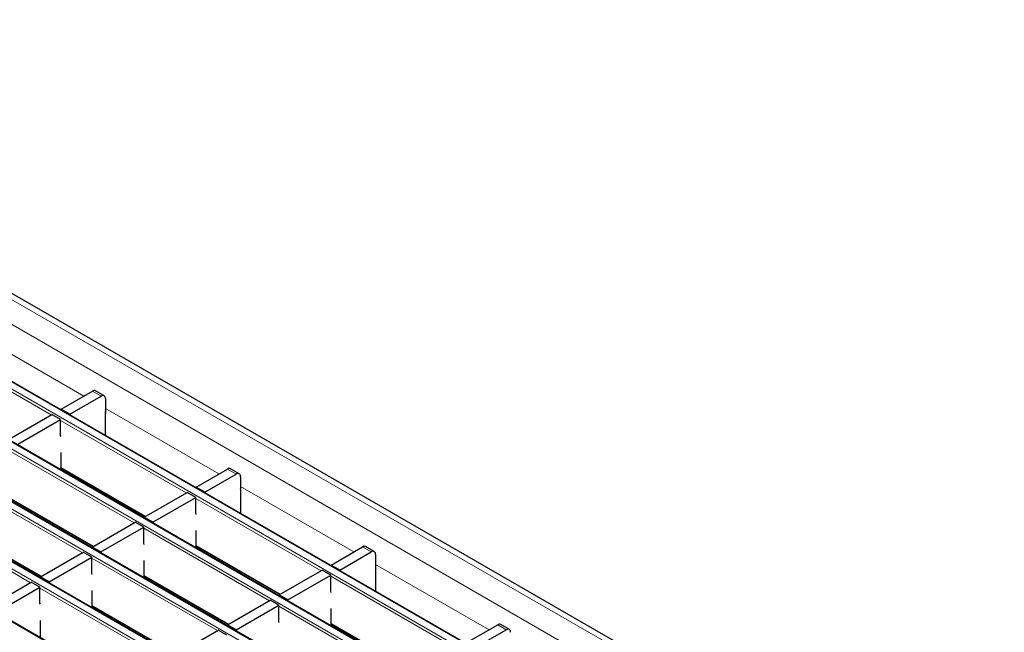
# Model space of a CAD drawing. Units: millimetres. Extents: x 0 to 420, y 0 to 297.
# Drawn here: x 276 to 308, y 120 to 140 of the extents above; entities that cross this region are included whole.
import ezdxf

# ---------------------------------------------------------------- set-up
doc = ezdxf.new("R2010")
doc.units = ezdxf.units.MM

msp = doc.modelspace()

# ---------------------------------------------------------------- linework, layer by layer
at = {"color": 8, "linetype": 'Continuous', "lineweight": 18}
for p, q in [((259.4972, 139.5526), (330.1372, 98.773)), ((258.7901, 139.1444), (329.4301, 98.3648)), ((256.9581, 138.0868), (327.5981, 97.3072)), ((327.796, 97.4215), (257.1561, 138.2011)), ((255.261, 137.1071), (325.901, 96.3275)), ((326.099, 96.4418), (255.459, 137.2214)), ((324.4019, 95.4621), (253.762, 136.2417)), ((253.564, 136.1274), (324.2039, 95.3478)), ((322.7049, 94.4824), (252.0649, 135.262)), ((251.8669, 135.1477), (322.5069, 94.3681)), ((321.0078, 93.5028), (250.3679, 134.2823)), ((273.9569, 129.409), (277.6655, 127.2681)), ((276.5973, 126.6514), (272.4932, 129.0206)), ((278.2307, 127.2678), (277.9478, 127.431)), ((278.3721, 126.8602), (282.0807, 124.7192)), ((281.0124, 124.1025), (276.9084, 126.4718)), ((279.3154, 123.1229), (275.2113, 125.4921)), ((276.9225, 124.9285), (279.6829, 123.335)), ((282.6459, 124.7189), (282.363, 124.8822)), ((277.6183, 122.1432), (273.5143, 124.5124)), ((282.7873, 124.3114), (286.4959, 122.1704)), ((275.2255, 123.9488), (277.9858, 122.3553)), ((285.4276, 121.5537), (281.3236, 123.9229)), ((275.9213, 121.1635), (271.8172, 123.5327)), ((273.5284, 122.9691), (276.2887, 121.3756)), ((283.7306, 120.574), (279.6265, 122.9432)), ((281.3377, 122.3797), (284.098, 120.7862)), ((287.061, 122.1701), (286.7782, 122.3334)), ((282.0335, 119.5943), (277.9295, 121.9635)), ((287.2025, 121.7625), (290.9111, 119.6216)), ((279.6407, 121.4), (282.401, 119.8065)), ((289.8428, 119.0049), (285.7387, 121.3741)), ((280.3364, 118.6146), (276.2324, 120.9839)), ((277.9436, 120.4203), (280.7039, 118.8268)), ((288.1457, 118.0252), (284.0417, 120.3944)), ((285.7529, 119.8308), (288.5132, 118.2373)), ((291.4762, 119.6213), (291.1934, 119.7846))]:
    msp.add_line(p, q, dxfattribs=at)
at = {"color": 7, "linetype": 'Continuous', "lineweight": 25}
for p, q in [((330.4372, 98.8027), (259.7972, 139.5823)), ((327.826, 97.4245), (257.1861, 138.2041)), ((326.129, 96.4448), (255.489, 137.2244)), ((324.4319, 95.4651), (253.792, 136.2447)), ((322.7349, 94.4854), (252.0949, 135.265)), ((321.0378, 93.5057), (250.3978, 134.2853)), ((278.3307, 127.2777), (278.0478, 127.4409)), ((276.9225, 126.8391), (277.9478, 127.431)), ((277.2054, 126.6759), (278.2307, 127.2678)), ((278.3721, 127.1861), (278.3721, 126.6962)), ((277.2054, 126.6759), (276.9225, 126.8391)), ((276.9225, 126.8391), (276.9225, 126.8104)), ((275.2255, 125.8595), (276.6256, 126.6677)), ((275.5083, 125.6962), (276.9084, 126.5044)), ((276.9084, 126.5044), (276.6256, 126.6677)), ((276.9084, 125.9818), (276.9084, 126.5044)), ((277.2054, 126.6759), (277.2054, 126.6472)), ((278.3721, 126.6962), (278.3798, 126.7006)), ((278.3798, 125.9692), (278.3798, 126.7578)), ((276.9225, 125.9438), (276.9084, 125.9818)), ((276.9225, 124.8511), (276.9225, 125.4184)), ((276.9225, 124.9082), (279.6653, 123.3248)), ((276.9757, 124.8775), (276.9262, 124.849)), ((281.3377, 124.2903), (282.363, 124.8822)), ((282.7459, 124.7288), (282.463, 124.8921)), ((281.6206, 124.127), (282.6459, 124.7189)), ((282.7873, 124.6373), (282.7873, 124.1473)), ((281.6206, 124.127), (281.3377, 124.2903)), ((281.3377, 124.2903), (281.3377, 124.2616)), ((275.2255, 123.9285), (277.9682, 122.3452)), ((278.3618, 124.0773), (278.3124, 124.0487)), ((279.6407, 123.3106), (281.0407, 124.1189)), ((279.9235, 123.1473), (281.3236, 123.9556)), ((281.3236, 123.9556), (281.0407, 124.1189)), ((281.3236, 123.433), (281.3236, 123.9556)), ((281.6206, 124.127), (281.6206, 124.0983)), ((282.7873, 124.1473), (282.795, 124.1518)), ((282.795, 123.4204), (282.795, 124.2089)), ((279.9235, 123.1473), (279.6407, 123.3106)), ((279.6407, 123.3106), (279.6407, 123.2819)), ((281.3377, 123.395), (281.3236, 123.433)), ((273.5284, 122.9488), (276.2712, 121.3655)), ((277.9436, 122.3309), (279.3437, 123.1392)), ((278.2264, 122.1677), (279.6265, 122.9759)), ((279.6265, 122.9759), (279.3437, 123.1392)), ((279.6265, 122.4533), (279.6265, 122.9759)), ((279.9235, 123.1473), (279.9235, 123.1187)), ((277.4757, 122.6295), (277.4603, 122.5812)), ((281.3377, 122.3022), (281.3377, 122.8696)), ((278.2264, 122.1677), (277.9436, 122.3309)), ((277.9436, 122.3309), (277.9436, 122.3022)), ((279.6407, 122.4153), (279.6265, 122.4533)), ((281.3377, 122.3594), (284.0805, 120.776)), ((281.3909, 122.3287), (281.3414, 122.3001)), ((285.7529, 121.7415), (286.7782, 122.3334)), ((287.161, 122.18), (286.8782, 122.3433)), ((276.2465, 121.3513), (277.6466, 122.1595)), ((276.5294, 121.188), (277.9295, 121.9962)), ((277.9295, 121.9962), (277.6466, 122.1595)), ((277.9295, 121.4736), (277.9295, 121.9962)), ((278.2264, 122.1677), (278.2264, 122.139)), ((286.0357, 121.5782), (287.061, 122.1701)), ((287.2025, 122.0884), (287.2025, 121.5985)), ((279.6407, 121.3226), (279.6407, 121.8899)), ((286.0357, 121.5782), (285.7529, 121.7415)), ((285.7529, 121.7415), (285.7529, 121.7128)), ((287.2101, 120.8715), (287.2101, 121.6601)), ((276.5294, 121.188), (276.2465, 121.3513)), ((276.2465, 121.3513), (276.2465, 121.3226)), ((277.9436, 121.4356), (277.9295, 121.4736)), ((279.6407, 121.3797), (282.3834, 119.7963)), ((279.6938, 121.349), (279.6443, 121.3204)), ((282.777, 121.5285), (282.7275, 121.4999)), ((284.0558, 120.7618), (285.4559, 121.57)), ((284.3387, 120.5985), (285.7387, 121.4068)), ((285.7387, 121.4068), (285.4559, 121.57)), ((285.7387, 120.8842), (285.7387, 121.4068)), ((286.0357, 121.5782), (286.0357, 121.5495)), ((287.2025, 121.5985), (287.2101, 121.6029)), ((274.5495, 120.3716), (275.9496, 121.1798)), ((274.8323, 120.2083), (276.2324, 121.0165)), ((276.2324, 121.0165), (275.9496, 121.1798)), ((276.2324, 120.4939), (276.2324, 121.0165)), ((276.5294, 121.188), (276.5294, 121.1593)), ((277.9436, 120.3429), (277.9436, 120.9102)), ((284.3387, 120.5985), (284.0558, 120.7618)), ((284.0558, 120.7618), (284.0558, 120.7331)), ((285.7529, 120.8462), (285.7387, 120.8842)), ((276.2465, 120.4559), (276.2324, 120.4939)), ((277.9436, 120.4), (280.6863, 118.8166)), ((277.9967, 120.3693), (277.9473, 120.3407)), ((282.3588, 119.7821), (283.7588, 120.5904)), ((282.6416, 119.6188), (284.0417, 120.4271)), ((284.0417, 120.4271), (283.7588, 120.5904)), ((284.0417, 119.9045), (284.0417, 120.4271)), ((284.3387, 120.5985), (284.3387, 120.5698)), ((281.8909, 120.0807), (281.8755, 120.0324)), ((285.7529, 119.7534), (285.7529, 120.3208)), ((276.2465, 119.3632), (276.2465, 119.9305)), ((282.6416, 119.6188), (282.3588, 119.7821)), ((282.3588, 119.7821), (282.3588, 119.7534)), ((284.0558, 119.8665), (284.0417, 119.9045)), ((285.7529, 119.8105), (288.4956, 118.2272)), ((285.806, 119.7799), (285.7566, 119.7513)), ((290.1681, 119.1927), (291.1934, 119.7846)), ((291.5762, 119.6312), (291.2934, 119.7945)), ((280.6617, 118.8024), (282.0618, 119.6107)), ((282.3446, 119.4474), (282.0618, 119.6107)), ((282.6416, 119.6188), (282.6416, 119.5901)), ((290.4509, 119.0294), (291.4762, 119.6213))]:
    msp.add_line(p, q, dxfattribs=at)
for centre, radius, start, end in [((278.0064, 127.3493), 0.1006, 65.69288, 125.61758), ((278.2859, 127.2001), 0.0873, 350.78596, 129.20329), ((278.3225, 126.7558), 0.0574, 1.91584, 30.05098), ((282.4216, 124.8004), 0.1006, 65.69288, 125.61758), ((282.7011, 124.6513), 0.0873, 350.78596, 129.20329), ((282.7376, 124.207), 0.0574, 1.91584, 30.05098), ((286.8368, 122.2516), 0.1006, 65.69288, 125.61758), ((287.1162, 122.1024), 0.0873, 350.78596, 129.20329), ((287.1528, 121.6582), 0.0574, 1.91584, 30.05098), ((291.252, 119.7028), 0.1006, 65.69288, 125.61758), ((291.5314, 119.5536), 0.0873, 350.78596, 129.20329)]:
    msp.add_arc(centre, radius, start, end, dxfattribs=at)

doc.saveas('drawing.dxf')
